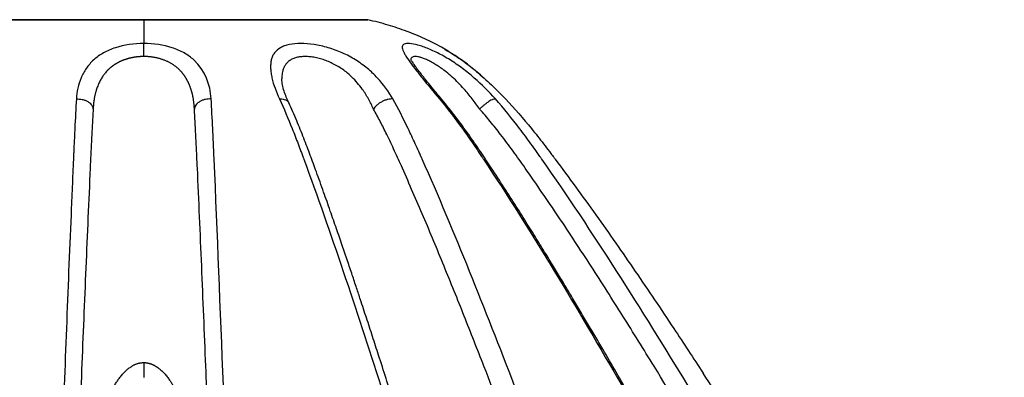
# Model space of a CAD drawing. Units: millimetres. Extents: x 1406 to 6757, y 904 to 5217.
# Drawn here: x 2403 to 3736, y 1831 to 2316 of the extents above; entities that cross this region are included whole.
import ezdxf

# ---------------------------------------------------------------- set-up
doc = ezdxf.new("R2010")
doc.units = ezdxf.units.MM
doc.header["$LTSCALE"] = 20

msp = doc.modelspace()

# ---------------------------------------------------------------- linework, layer by layer
at = {"color": 7, "linetype": 'Continuous', "lineweight": 25, "flags": 128}
for points in [[(2571.1, 2266.2), (2571.1, 2269), (2571.1, 2271.6), (2571.1, 2274.2), (2571.1, 2276.7), (2571.1, 2278.9), (2571.1, 2280.9), (2571.1, 2282.6), (2571.1, 2284)], [(2571.1, 1851.1), (2571.1, 1847.2), (2571.1, 1843.4), (2571.1, 1839.9), (2571.1, 1836.9), (2571.1, 1834.4), (2571.1, 1832.6), (2571.1, 1831.5), (2571.1, 1831.1)]]:
    msp.add_lwpolyline(points, dxfattribs=at)
at = {"color": 8, "linetype": 'Continuous', "lineweight": 25}
for points, knots in [([(2267.6, 2316.1), (2267.6, 2316.1), (2267.3, 2316.1), (2268.4, 2316.1), (2271, 2316.1), (2275.8, 2316.1), (2282.3, 2316.1), (2290.5, 2316.1), (2300.5, 2316.1), (2312.3, 2316.1), (2325.6, 2316.1), (2340.4, 2316.1), (2356.6, 2316.1), (2374.1, 2316.1), (2392.9, 2316.1), (2412.8, 2316.1), (2433.6, 2316.1), (2455.3, 2316.1), (2477.6, 2316.1), (2500.5, 2316.1), (2523.8, 2316.1), (2547.4, 2316.1), (2563.2, 2316.1), (2571.1, 2316.1)], [0, 0, 0, 0, 0.000512, 0.050465, 0.100617, 0.150809, 0.20088, 0.250702, 0.300648, 0.350798, 0.400994, 0.451074, 0.500902, 0.55083, 0.600957, 0.651125, 0.701172, 0.750975, 0.800798, 0.850632, 0.900388, 0.950216, 1, 1, 1, 1]), ([(2571.1, 2316.1), (2578.4, 2316.1), (2593.1, 2316.1), (2615.3, 2316.1), (2637.9, 2316.1), (2660.5, 2316.1), (2681.8, 2316.1), (2701.5, 2316.1), (2719.7, 2316.1), (2737.4, 2316.1), (2754.4, 2316.1), (2770.6, 2316.1), (2785.9, 2316.1), (2800.2, 2316.1), (2813.3, 2316.1), (2825.3, 2316.1), (2836, 2316.1), (2845.4, 2316.1), (2854, 2316.1), (2861.4, 2316.1), (2867.5, 2316.1), (2871.6, 2316.1), (2874.1, 2316.1), (2874.4, 2316.1), (2874.6, 2316.1)], [0, 0, 0, 0, 0.045668, 0.092589, 0.140683, 0.189854, 0.239986, 0.282406, 0.32532, 0.368636, 0.412259, 0.45609, 0.500025, 0.543959, 0.58779, 0.631413, 0.67473, 0.717643, 0.760063, 0.810195, 0.859366, 0.907461, 0.954382, 1, 1, 1, 1]), ([(2992.4, 2267.7), (2993, 2267.4), (2995.8, 2265.5), (3002.2, 2261.1), (3011.5, 2254.3), (3021.7, 2246), (3031.8, 2237.2), (3041.8, 2228), (3051.5, 2218.4), (3057.8, 2211.9), (3060.9, 2208.7)], [0, 0, 0, 0, 0.024496, 0.133443, 0.27913, 0.424467, 0.569268, 0.713483, 0.8571, 1, 1, 1, 1]), ([(2882.2, 2194.9), (2880, 2199.6), (2875.6, 2208.9), (2868.1, 2220.8), (2860.4, 2230.5), (2853.1, 2238.3), (2845.8, 2244.8), (2838.6, 2250.1), (2831.7, 2254.3), (2824.7, 2257.9), (2817.5, 2260.9), (2810.2, 2263.3), (2803.1, 2265), (2796.1, 2266), (2789.5, 2266.4), (2783.4, 2266), (2777.8, 2265), (2772.8, 2263.3), (2768.5, 2260.9), (2765, 2257.9), (2762.2, 2254.3), (2760.2, 2250.1), (2758.7, 2244.8), (2758, 2240), (2758.1, 2236.6), (2758.1, 2235.8)], [0, 0, 0, 0, 0.084327, 0.167601, 0.222442, 0.276511, 0.329556, 0.368674, 0.40729, 0.445378, 0.482938, 0.520057, 0.556859, 0.593424, 0.629849, 0.666276, 0.702845, 0.739646, 0.776754, 0.814291, 0.852364, 0.890989, 0.930148, 0.983231, 1, 1, 1, 1]), ([(3025.9, 2194.9), (3022.6, 2199.6), (3016, 2208.9), (3006.2, 2220.8), (2997.1, 2230.5), (2989, 2238.3), (2981.4, 2244.8), (2974.5, 2250.1), (2968.3, 2254.3), (2962.3, 2257.9), (2956.6, 2260.9), (2951.2, 2263.3), (2946.4, 2265), (2942.1, 2266), (2938.6, 2266.4), (2935.8, 2266), (2933.9, 2265), (2932.8, 2263.5), (2932.7, 2262.1), (2932.6, 2261.5)], [0, 0, 0, 0, 0.11008, 0.218786, 0.290375, 0.360957, 0.430201, 0.481265, 0.531674, 0.581395, 0.630424, 0.678879, 0.726919, 0.774649, 0.822196, 0.869746, 0.917483, 0.965527, 1, 1, 1, 1]), ([(2754.8, 2208.7), (2755.9, 2208.7), (2758.3, 2208.8), (2761.5, 2208.2), (2764.3, 2207), (2766.4, 2205.3), (2767.1, 2203.9), (2767.4, 2203.3)], [0, 0, 0, 0, 0.190663, 0.394148, 0.607176, 0.825308, 1, 1, 1, 1]), ([(2971.4, 2208.7), (2972, 2208.7), (2973.3, 2208.7), (2974.4, 2208.4), (2974.7, 2207.9), (2974.7, 2207.8)], [0, 0, 0, 0, 0.432774, 0.89465, 1, 1, 1, 1])]:
    msp.add_open_spline(points, degree=3, knots=knots, dxfattribs=at)
at = {"color": 7, "linetype": 'Continuous', "lineweight": 25}
for points, knots in [([(2571.1, 2316.2), (2564.3, 2316.2), (2551.2, 2316.2), (2532.6, 2316.2), (2515.8, 2316.2), (2501, 2316.2), (2488.1, 2316.2), (2477, 2316.2), (2467.4, 2316.2), (2458.7, 2316.2), (2450.2, 2316.2), (2437.4, 2316.2), (2420.5, 2316.2), (2400.2, 2316.2), (2380.8, 2316.2), (2362.7, 2316.2), (2345.9, 2316.2), (2330.7, 2316.2), (2317.3, 2316.2), (2308.1, 2316.2), (2302, 2316.2), (2298, 2316.2), (2293.9, 2316.2), (2289.3, 2316.2), (2284.6, 2316.2), (2280, 2316.2), (2275.7, 2316.2), (2272.2, 2316.2), (2269.8, 2316.2), (2269.5, 2316.2), (2269.3, 2316.2)], [0, 0, 0, 0, 0.043323, 0.082912, 0.118687, 0.150652, 0.178882, 0.203343, 0.224034, 0.243286, 0.262702, 0.282313, 0.332346, 0.383366, 0.43441, 0.485281, 0.535935, 0.586806, 0.636665, 0.683314, 0.701039, 0.71871, 0.739772, 0.764857, 0.794046, 0.827438, 0.865026, 0.906766, 0.95256, 1, 1, 1, 1]), ([(2571.1, 2316.2), (2571.1, 2316.2), (2571.1, 2316.3), (2571.1, 2316.2), (2571.1, 2316.1)], [0, 0, 0, 0, 0.302436, 1, 1, 1, 1]), ([(2872.9, 2316.2), (2872.8, 2316.2), (2872.6, 2316.2), (2870.8, 2316.2), (2868.2, 2316.2), (2865.1, 2316.2), (2861.7, 2316.2), (2858.3, 2316.2), (2854.9, 2316.2), (2851.5, 2316.2), (2848, 2316.2), (2842.1, 2316.2), (2833.3, 2316.2), (2820.5, 2316.2), (2806.1, 2316.2), (2790.1, 2316.2), (2772.8, 2316.2), (2754.3, 2316.2), (2735.3, 2316.2), (2719.7, 2316.2), (2708.3, 2316.2), (2700.3, 2316.2), (2691.2, 2316.2), (2680.2, 2316.2), (2667.2, 2316.2), (2652.1, 2316.2), (2634.9, 2316.2), (2615.5, 2316.2), (2594, 2316.2), (2579, 2316.2), (2571.1, 2316.2)], [0, 0, 0, 0, 0.039886, 0.079569, 0.115546, 0.147731, 0.176075, 0.200617, 0.221393, 0.240647, 0.260099, 0.279757, 0.32985, 0.380854, 0.431786, 0.482677, 0.533595, 0.584605, 0.634532, 0.681208, 0.698964, 0.716622, 0.737643, 0.762785, 0.792039, 0.825395, 0.862845, 0.904431, 0.950177, 1, 1, 1, 1]), ([(2571.1, 2316.1), (2571.1, 2314), (2571.1, 2309.7), (2571.1, 2301.8), (2571.1, 2293.3), (2571.1, 2287.1), (2571.1, 2284)], [0, 0, 0, 0, 0.280012, 0.559301, 0.779062, 1, 1, 1, 1]), ([(2841, 2316.2), (2842.2, 2316.2), (2846.7, 2316.2), (2852.8, 2316.2), (2858.7, 2316.2), (2861.1, 2316.2), (2862.1, 2316.2)], [0, 0, 0, 0, 0.119081, 0.444079, 0.769077, 1, 1, 1, 1]), ([(2863.3, 2316.2), (2862.7, 2316.2), (2861.2, 2316.2), (2858.4, 2316.2), (2855, 2316.2), (2852.8, 2316.2), (2851.6, 2316.2), (2851.5, 2316.2)], [0, 0, 0, 0, 0.184389, 0.490764, 0.749989, 0.990676, 1, 1, 1, 1]), ([(2874.5, 2316.1), (2874.3, 2316.2), (2873.7, 2316.3), (2873.2, 2316.2), (2872.9, 2316.2)], [0, 0, 0, 0, 0.463547, 1, 1, 1, 1]), ([(2992.4, 2267.6), (2986.3, 2271.5), (2973.2, 2279.8), (2951.5, 2290.7), (2927.3, 2300.7), (2901.6, 2309.4), (2883.7, 2313.9), (2874.6, 2316.1)], [0, 0, 0, 0, 0.167782, 0.364615, 0.568198, 0.779656, 1, 1, 1, 1]), ([(2571.1, 2284), (2557.6, 2284.1), (2537.9, 2281), (2521.5, 2274), (2514, 2269.8), (2511.7, 2268.3), (2507.3, 2265.1), (2501.1, 2260.1), (2494.4, 2252.3), (2490.5, 2245.9), (2488.2, 2241.6), (2487.1, 2239.4), (2482.4, 2228.1), (2480.4, 2218.5), (2479.8, 2208.7)], [0, 0, 0, 0, 0.25, 0.375, 0.375, 0.4375, 0.4375, 0.5, 0.625, 0.6875, 0.6875, 0.75, 0.75, 1, 1, 1, 1]), ([(2662.3, 2208.7), (2661.2, 2228), (2654.4, 2247.5), (2637, 2263.4), (2634.9, 2265.1), (2630.5, 2268.3), (2623.4, 2272.7), (2604.3, 2281), (2584.6, 2284.1), (2571.1, 2284)], [0, 0, 0, 0, 0.5, 0.5, 0.5625, 0.5625, 0.625, 0.75, 1, 1, 1, 1]), ([(2908.3, 2208.7), (2902.7, 2218.5), (2895.9, 2228.1), (2883.4, 2241.6), (2878.8, 2246), (2868.9, 2254.2), (2863.5, 2258.1), (2855, 2263.4), (2852.1, 2265.1), (2846.1, 2268.3), (2836.9, 2272.8), (2827.2, 2276.3), (2817.6, 2279.2), (2814.3, 2280), (2807.9, 2281.5), (2798.4, 2283.3), (2783.3, 2284.5), (2770.4, 2283.3), (2763.9, 2281.5), (2759.8, 2280), (2758, 2279.2), (2752.9, 2276.3), (2748.9, 2272.8), (2746.2, 2268.3), (2744.8, 2265.1), (2744.2, 2263.4), (2743.4, 2259.9), (2743.1, 2258), (2742.8, 2254.1), (2742.8, 2252.1), (2743, 2248), (2743.2, 2245.9), (2743.8, 2241.6), (2744.2, 2239.4), (2746.7, 2228.1), (2750.3, 2218.4), (2754.8, 2208.7)], [0, 0, 0, 0, 0.125, 0.125, 0.1875, 0.1875, 0.25, 0.25, 0.28125, 0.28125, 0.3125, 0.375, 0.375, 0.40625, 0.40625, 0.4375, 0.5, 0.5625, 0.59375, 0.59375, 0.625, 0.625, 0.6875, 0.71875, 0.71875, 0.75, 0.75, 0.78125, 0.78125, 0.8125, 0.8125, 0.84375, 0.84375, 0.875, 0.875, 1, 1, 1, 1]), ([(3047.2, 2208.7), (3038.5, 2218.5), (3029, 2228.1), (3013.5, 2241.6), (3008.1, 2246), (2997.1, 2254.2), (2991.5, 2258.1), (2983, 2263.4), (2980.1, 2265.1), (2974.5, 2268.3), (2966, 2272.8), (2957.9, 2276.3), (2950.4, 2279.2), (2948, 2280), (2943.4, 2281.5), (2936.9, 2283.3), (2928.2, 2284.5), (2923, 2283.3), (2921.6, 2281.5), (2921, 2280), (2921, 2279.2), (2921.2, 2276.3), (2922.5, 2272.8), (2925.2, 2268.3), (2927.1, 2265.1), (2928.3, 2263.4), (2931.9, 2258.1), (2934.8, 2254.2), (2939.5, 2248), (2941.2, 2245.9), (2944.6, 2241.6), (2946.3, 2239.4), (2955.3, 2228.1), (2963.2, 2218.5), (2971.4, 2208.7)], [0, 0, 0, 0, 0.125, 0.125, 0.1875, 0.1875, 0.25, 0.25, 0.28125, 0.28125, 0.3125, 0.375, 0.375, 0.40625, 0.40625, 0.4375, 0.5, 0.5625, 0.59375, 0.59375, 0.625, 0.625, 0.6875, 0.71875, 0.71875, 0.75, 0.75, 0.8125, 0.8125, 0.84375, 0.84375, 0.875, 0.875, 1, 1, 1, 1]), ([(2978.1, 2276.4), (2978.9, 2275.9), (2981.6, 2274.5), (2986.5, 2271.6), (2990.6, 2268.9), (2992.4, 2267.7)], [0, 0, 0, 0, 0.188475, 0.645167, 1, 1, 1, 1]), ([(3027.9, 2240.5), (3027.6, 2240.7), (3024.5, 2243.7), (3018.2, 2248.8), (3009.2, 2255.9), (3000.6, 2262.3), (2995.1, 2265.9), (2992.6, 2267.6)], [0, 0, 0, 0, 0.02383, 0.272517, 0.522751, 0.773998, 1, 1, 1, 1]), ([(2571.1, 2266.2), (2570.8, 2266.2), (2570.1, 2266.2), (2569.1, 2266.2), (2568.1, 2266.2), (2567.2, 2266.2), (2566.2, 2266.1), (2565.2, 2266), (2564.2, 2266), (2563.2, 2265.9), (2562.2, 2265.8), (2561.2, 2265.7), (2560.3, 2265.5), (2559.3, 2265.4), (2558.3, 2265.2), (2557.3, 2265.1), (2556.3, 2264.9), (2555.3, 2264.7), (2554.4, 2264.5), (2553.4, 2264.3), (2552.4, 2264.1), (2551.4, 2263.8), (2550.5, 2263.6), (2549.5, 2263.3), (2548.6, 2263), (2547.6, 2262.7), (2546.7, 2262.4), (2545.7, 2262.1), (2544.8, 2261.8), (2543.8, 2261.4), (2542.9, 2261.1), (2542, 2260.7), (2541.1, 2260.3), (2540.2, 2259.9), (2539.3, 2259.5), (2538.4, 2259.1), (2537.5, 2258.7), (2536.7, 2258.2), (2535.8, 2257.8), (2534.9, 2257.3), (2534.1, 2256.8), (2533.2, 2256.3), (2532.4, 2255.8), (2531.6, 2255.3), (2530.8, 2254.8), (2530, 2254.2), (2529.2, 2253.7), (2528.4, 2253.1), (2527.7, 2252.5), (2526.9, 2251.9), (2526.2, 2251.3), (2525.4, 2250.7), (2524.7, 2250.1), (2524, 2249.4), (2523.3, 2248.8), (2522.6, 2248.1), (2521.9, 2247.4), (2521.3, 2246.7), (2520.6, 2246), (2519.1, 2244.3), (2516.9, 2241.5), (2514, 2237.3), (2511.5, 2232.7), (2509.1, 2227.6), (2507.7, 2223.6), (2506.8, 2221), (2506.4, 2219.7), (2506, 2218.3), (2505.6, 2216.6), (2505.2, 2214.9), (2504.8, 2212.9), (2504.3, 2210.8), (2503.9, 2208.6), (2503.5, 2206.2), (2503.2, 2203.6), (2502.9, 2200.9), (2502.7, 2197.9), (2502.6, 2196), (2502.5, 2194.9)], [0, 0, 0, 0, 0.007453, 0.014928, 0.022426, 0.029945, 0.037488, 0.045054, 0.052643, 0.060257, 0.067895, 0.075558, 0.083247, 0.09096, 0.098699, 0.106464, 0.114255, 0.122073, 0.129917, 0.137788, 0.145687, 0.153612, 0.161565, 0.169545, 0.177553, 0.185589, 0.193653, 0.201745, 0.209866, 0.218015, 0.226193, 0.2344, 0.242636, 0.250901, 0.259195, 0.267518, 0.275872, 0.284255, 0.292668, 0.301112, 0.309586, 0.31809, 0.326625, 0.335192, 0.343789, 0.352418, 0.361079, 0.369772, 0.378498, 0.387256, 0.396047, 0.404871, 0.413728, 0.42262, 0.431546, 0.440507, 0.449502, 0.458533, 0.4676, 0.476703, 0.52257, 0.571231, 0.622684, 0.676916, 0.733904, 0.745304, 0.758253, 0.772744, 0.78877, 0.80632, 0.825384, 0.845949, 0.868002, 0.891528, 0.916509, 0.942928, 0.970765, 1, 1, 1, 1]), ([(2639.7, 2194.9), (2639.6, 2195.4), (2639.6, 2196.5), (2639.5, 2198), (2639.4, 2199.5), (2639.2, 2201), (2639.1, 2202.5), (2638.9, 2204), (2638.7, 2205.4), (2638.5, 2206.8), (2638.3, 2208.2), (2638.1, 2209.6), (2637.8, 2211), (2637.6, 2212.3), (2637.3, 2213.6), (2637, 2214.9), (2636.7, 2216.2), (2636.3, 2217.4), (2636, 2218.6), (2635.6, 2219.9), (2635.3, 2221), (2634.9, 2222.2), (2634.5, 2223.4), (2634.1, 2224.5), (2633.7, 2225.6), (2633.3, 2226.7), (2632.8, 2227.7), (2632.4, 2228.8), (2631.9, 2229.8), (2631.5, 2230.8), (2631, 2231.8), (2630.5, 2232.7), (2630, 2233.7), (2629.5, 2234.6), (2629, 2235.5), (2628.5, 2236.4), (2628, 2237.2), (2627.5, 2238.1), (2627, 2238.9), (2626.5, 2239.7), (2625.9, 2240.5), (2625.4, 2241.2), (2624.9, 2241.9), (2624.3, 2242.7), (2623.8, 2243.3), (2623.3, 2244), (2622.7, 2244.7), (2622, 2245.5), (2621, 2246.6), (2619.7, 2247.9), (2618.4, 2249.2), (2617.1, 2250.4), (2615.7, 2251.6), (2614.3, 2252.7), (2612.9, 2253.8), (2611.4, 2254.8), (2609.9, 2255.8), (2608.3, 2256.7), (2606.7, 2257.6), (2605.1, 2258.5), (2603.5, 2259.3), (2601.8, 2260.1), (2600.1, 2260.8), (2598.4, 2261.5), (2596.6, 2262.1), (2594.8, 2262.7), (2593.1, 2263.2), (2591.3, 2263.7), (2589.5, 2264.2), (2587.6, 2264.6), (2585.8, 2264.9), (2584, 2265.3), (2582.1, 2265.5), (2580.3, 2265.8), (2578.4, 2265.9), (2576.6, 2266.1), (2574.7, 2266.2), (2572.9, 2266.2), (2571.7, 2266.2), (2571.1, 2266.2)], [0, 0, 0, 0, 0.014731, 0.029324, 0.043778, 0.058092, 0.072264, 0.086296, 0.100184, 0.11393, 0.127531, 0.140988, 0.154299, 0.167463, 0.180481, 0.19335, 0.20607, 0.21864, 0.23106, 0.243329, 0.255447, 0.267411, 0.279222, 0.290879, 0.302382, 0.313729, 0.324921, 0.335956, 0.346833, 0.357554, 0.368116, 0.37852, 0.388764, 0.39885, 0.408775, 0.418541, 0.428146, 0.43759, 0.446874, 0.455997, 0.464958, 0.473758, 0.482397, 0.490875, 0.499191, 0.507346, 0.515341, 0.523174, 0.540227, 0.557151, 0.573948, 0.590621, 0.607172, 0.623604, 0.639918, 0.656117, 0.672202, 0.688174, 0.704036, 0.719788, 0.735433, 0.75097, 0.766402, 0.781729, 0.796953, 0.812075, 0.827096, 0.842016, 0.856838, 0.871563, 0.886192, 0.900726, 0.915168, 0.92952, 0.943782, 0.957959, 0.972052, 0.986065, 1, 1, 1, 1]), ([(2974.8, 2207.9), (2972.2, 2211), (2967.1, 2217.1), (2960.2, 2225.6), (2954.1, 2233.1), (2949, 2239.6), (2944.6, 2245.2), (2941.4, 2249.5), (2938.9, 2252.9), (2937.2, 2255.3), (2935.8, 2257.5), (2934.5, 2259.5), (2933.7, 2260.8), (2933, 2261.7), (2932.8, 2261.7), (2932.7, 2261.7)], [0, 0, 0, 0, 0.129592, 0.249311, 0.359196, 0.459517, 0.550189, 0.630859, 0.684787, 0.73316, 0.776096, 0.817693, 0.871449, 0.937733, 1, 1, 1, 1]), ([(2767.5, 2203.3), (2766.3, 2206), (2763.8, 2211.6), (2760.9, 2219.7), (2758.6, 2228.1), (2758.2, 2233.2), (2758, 2235.9)], [0, 0, 0, 0, 0.218914, 0.46094, 0.722473, 1, 1, 1, 1]), ([(2479.8, 2208.7), (2479.1, 2195.6), (2478, 2175.4), (2476.9, 2151.3), (2476.3, 2139.1), (2476.1, 2133), (2475.9, 2130), (2475.9, 2128.7), (2475.8, 2127.8), (2475.8, 2127.4), (2475.8, 2127)], [0, 0, 0, 0, 0.5, 0.75, 0.875, 0.9375, 0.96875, 0.984375, 0.984375, 1, 1, 1, 1]), ([(2479.8, 2208.7), (2481.1, 2208.7), (2482.3, 2208.7), (2485, 2208.6), (2486.3, 2208.4), (2489.1, 2207.8), (2490.4, 2207.4), (2493, 2206.4), (2494.2, 2205.8), (2496.5, 2204.4), (2497.5, 2203.7), (2499.3, 2202), (2500, 2201.1), (2501.2, 2199.4), (2501.7, 2198.5), (2502.3, 2196.7), (2502.4, 2195.8), (2502.5, 2194.9)], [0, 0, 0, 0, 0.125, 0.125, 0.25, 0.25, 0.375, 0.375, 0.5, 0.5, 0.625, 0.625, 0.75, 0.75, 0.875, 0.875, 1, 1, 1, 1]), ([(2662.3, 2208.7), (2661.1, 2208.7), (2659.8, 2208.7), (2657.2, 2208.6), (2655.8, 2208.4), (2653.1, 2207.8), (2651.8, 2207.4), (2649.2, 2206.4), (2648, 2205.8), (2645.7, 2204.4), (2644.7, 2203.7), (2642.9, 2202), (2642.2, 2201.1), (2641, 2199.4), (2640.5, 2198.5), (2639.9, 2196.7), (2639.7, 2195.8), (2639.7, 2194.9)], [0, 0, 0, 0, 0.125, 0.125, 0.25, 0.25, 0.375, 0.375, 0.5, 0.5, 0.625, 0.625, 0.75, 0.75, 0.875, 0.875, 1, 1, 1, 1]), ([(2666.4, 2127), (2666.4, 2127.4), (2666.3, 2127.8), (2666.3, 2128.7), (2666.2, 2130), (2666.1, 2133), (2665.8, 2139.1), (2665.3, 2151.3), (2664.2, 2175.4), (2663.1, 2195.6), (2662.3, 2208.7)], [0, 0, 0, 0, 0.015625, 0.015625, 0.03125, 0.0625, 0.125, 0.25, 0.5, 1, 1, 1, 1]), ([(2754.8, 2208.7), (2760.8, 2195.6), (2769.4, 2175.4), (2778.8, 2151.3), (2783.3, 2139.1), (2785.6, 2133), (2786.7, 2130), (2787.2, 2128.7), (2787.6, 2127.8), (2787.7, 2127.4), (2787.9, 2127)], [0, 0, 0, 0, 0.5, 0.75, 0.875, 0.9375, 0.96875, 0.984375, 0.984375, 1, 1, 1, 1]), ([(3014.4, 945.5), (3017.2, 947.5), (3022.7, 951.5), (3030.1, 958), (3036.5, 964.1), (3041.6, 969.6), (3045.6, 974.2), (3048.4, 977.7), (3050.6, 980.4), (3053, 983.7), (3056.1, 988), (3060.2, 994.1), (3064.8, 1001.5), (3069.9, 1010.5), (3075, 1020.8), (3080.1, 1032.6), (3084.8, 1045.2), (3088.9, 1058.6), (3092.4, 1072.7), (3095.2, 1088.3), (3096.9, 1105.3), (3097.5, 1123.2), (3097, 1141), (3095.4, 1158.4), (3093.2, 1175), (3090.4, 1190.9), (3087.2, 1206.2), (3083.9, 1221), (3078, 1244.6), (3069.5, 1276.5), (3058.1, 1316.3), (3046.6, 1354.8), (3035.1, 1392.5), (3023.8, 1429.6), (3012.6, 1466.2), (3001.4, 1502.6), (2987.3, 1548.5), (2970.2, 1604), (2950, 1668.9), (2929.7, 1733.6), (2909.4, 1797.8), (2893.1, 1848.7), (2880.9, 1886.5), (2872.7, 1911.6), (2865.5, 1933.5), (2859.1, 1952.9), (2853.2, 1970.5), (2846.8, 1989.7), (2839.7, 2010.6), (2831.9, 2033.1), (2823.5, 2057.3), (2814.5, 2083), (2805.4, 2108.2), (2796.5, 2132.5), (2787.6, 2155.8), (2778.1, 2179.8), (2771.1, 2195.4), (2767.5, 2203.3)], [0, 0, 0, 0, 0.010963, 0.021104, 0.02973, 0.036903, 0.042543, 0.046642, 0.049401, 0.052068, 0.05765, 0.063684, 0.071602, 0.080185, 0.089477, 0.099523, 0.110378, 0.120048, 0.130253, 0.141001, 0.152338, 0.164168, 0.175916, 0.1874, 0.198659, 0.209699, 0.22055, 0.231224, 0.241732, 0.272502, 0.302443, 0.331871, 0.36084, 0.389405, 0.417572, 0.445589, 0.473614, 0.523861, 0.574129, 0.624399, 0.674617, 0.723905, 0.743787, 0.76346, 0.782989, 0.795505, 0.809379, 0.824611, 0.841202, 0.859155, 0.878472, 0.899156, 0.921213, 0.939509, 0.958719, 0.978875, 1, 1, 1, 1]), ([(2908.3, 2208.7), (2907.4, 2208.7), (2906.3, 2208.7), (2904.1, 2208.6), (2902.9, 2208.4), (2900.4, 2207.8), (2899, 2207.4), (2896.4, 2206.4), (2895.1, 2205.8), (2892.5, 2204.4), (2891.2, 2203.7), (2888.8, 2202), (2887.7, 2201.1), (2885.7, 2199.4), (2884.9, 2198.5), (2883.3, 2196.7), (2882.7, 2195.8), (2882.2, 2194.9)], [0, 0, 0, 0, 0.125, 0.125, 0.25, 0.25, 0.375, 0.375, 0.5, 0.5, 0.625, 0.625, 0.75, 0.75, 0.875, 0.875, 1, 1, 1, 1]), ([(2948.2, 2127), (2948, 2127.4), (2947.8, 2127.8), (2947.4, 2128.7), (2946.8, 2130), (2945.5, 2133), (2942.7, 2139.1), (2937.2, 2151.3), (2925.9, 2175.4), (2915.6, 2195.6), (2908.3, 2208.7)], [0, 0, 0, 0, 0.015625, 0.015625, 0.03125, 0.0625, 0.125, 0.25, 0.5, 1, 1, 1, 1]), ([(2971.4, 2208.7), (2982.3, 2195.6), (2997.8, 2175.4), (3014.7, 2151.3), (3022.9, 2139.1), (3027, 2133), (3029.1, 2130), (3030, 2128.7), (3030.5, 2127.8), (3030.8, 2127.4), (3031.1, 2127)], [0, 0, 0, 0, 0.5, 0.75, 0.875, 0.9375, 0.96875, 0.984375, 0.984375, 1, 1, 1, 1]), ([(3426.2, 943.7), (3431.6, 945.9), (3442.4, 950.3), (3457.6, 957.9), (3471.3, 965.9), (3483.5, 973.8), (3494, 981.6), (3503, 988.9), (3510.8, 995.8), (3517.5, 1002.2), (3522.8, 1007.7), (3526.3, 1011.6), (3528.4, 1014.1), (3530.2, 1016.1), (3532.5, 1019), (3536, 1023.3), (3540.5, 1029.3), (3545.7, 1036.9), (3551.8, 1046.9), (3558.2, 1059.1), (3564, 1073.1), (3568.4, 1087.8), (3571.1, 1102.8), (3572.4, 1117.9), (3572.3, 1132.6), (3570.9, 1147), (3568.4, 1160.9), (3564.5, 1177.2), (3558.7, 1195.7), (3550.7, 1216.3), (3541.8, 1236.6), (3532.3, 1257), (3522.3, 1277.5), (3507.1, 1307.5), (3486.5, 1346), (3459.4, 1395.5), (3431.3, 1446.4), (3402, 1499.2), (3370.7, 1555.6), (3337.2, 1615.8), (3301.2, 1679.8), (3265, 1743.6), (3228.8, 1806.7), (3201, 1854.8), (3181.7, 1887.9), (3170.8, 1906.4), (3159.8, 1924.9), (3149.4, 1942.5), (3139, 1959.8), (3128.4, 1977.3), (3116.8, 1996.5), (3104, 2017.2), (3090.1, 2039.6), (3075.1, 2063.5), (3058.8, 2088.9), (3042.7, 2113.8), (3026.7, 2137.8), (3010.9, 2160.8), (2993.7, 2184.6), (2981.2, 2200), (2974.8, 2207.9)], [0, 0, 0, 0, 0.012691, 0.024999, 0.03626, 0.046485, 0.055645, 0.063719, 0.070696, 0.077447, 0.082702, 0.086455, 0.088281, 0.089351, 0.091969, 0.095766, 0.10076, 0.106979, 0.114335, 0.124387, 0.134389, 0.144352, 0.154294, 0.164124, 0.173716, 0.182998, 0.192127, 0.201289, 0.215718, 0.230268, 0.244955, 0.259816, 0.275013, 0.290552, 0.326998, 0.362447, 0.403542, 0.443709, 0.48384, 0.532947, 0.582101, 0.631254, 0.68032, 0.728411, 0.74298, 0.757436, 0.771777, 0.786169, 0.798627, 0.81239, 0.827459, 0.843837, 0.861527, 0.880532, 0.900856, 0.922506, 0.940453, 0.959326, 0.979164, 1, 1, 1, 1]), ([(3047.2, 2208.7), (3046.9, 2208.7), (3046.4, 2208.7), (3045.3, 2208.6), (3044.6, 2208.4), (3043.1, 2207.8), (3042.2, 2207.4), (3040.3, 2206.4), (3039.3, 2205.8), (3037.2, 2204.4), (3036.1, 2203.7), (3033.9, 2202), (3032.8, 2201.1), (3030.6, 2199.4), (3029.6, 2198.5), (3027.7, 2196.7), (3026.8, 2195.8), (3025.9, 2194.9)], [0, 0, 0, 0, 0.125, 0.125, 0.25, 0.25, 0.375, 0.375, 0.5, 0.5, 0.625, 0.625, 0.75, 0.75, 0.875, 0.875, 1, 1, 1, 1]), ([(3110.3, 2127), (3110, 2127.4), (3109.7, 2127.8), (3109.1, 2128.7), (3108.1, 2130), (3106, 2133), (3101.7, 2139.1), (3092.9, 2151.3), (3075.1, 2175.4), (3058.8, 2195.6), (3047.2, 2208.7)], [0, 0, 0, 0, 0.015625, 0.015625, 0.03125, 0.0625, 0.125, 0.25, 0.5, 1, 1, 1, 1]), ([(3060.9, 2208.7), (3073.3, 2195.6), (3090.7, 2175.4), (3109.8, 2151.3), (3119.1, 2139.1), (3123.7, 2133), (3126, 2130), (3127, 2128.7), (3127.6, 2127.8), (3128, 2127.4), (3128.3, 2127)], [0, 0, 0, 0, 0.5, 0.75, 0.875, 0.9375, 0.96875, 0.984375, 0.984375, 1, 1, 1, 1]), ([(2502.5, 2194.9), (2502.1, 2187.8), (2501.3, 2173.5), (2500, 2146.8), (2499, 2127), (2498.5, 2114.9)], [0, 0, 0, 0, 0.279993, 0.559974, 1, 1, 1, 1]), ([(2643.7, 2114.9), (2643.3, 2122.7), (2642.6, 2138.1), (2641.6, 2159.1), (2640.6, 2178.2), (2640, 2189.3), (2639.7, 2194.9)], [0, 0, 0, 0, 0.28, 0.560027, 0.779991, 1, 1, 1, 1]), ([(2921.3, 2114.9), (2917.8, 2122.7), (2910.8, 2138.1), (2900.9, 2159.1), (2891.4, 2178.2), (2885.2, 2189.3), (2882.2, 2194.9)], [0, 0, 0, 0, 0.28, 0.560027, 0.779991, 1, 1, 1, 1]), ([(3087.6, 2114.9), (3082.2, 2122.7), (3071.2, 2138.1), (3055.5, 2159.1), (3040.4, 2178.2), (3030.8, 2189.3), (3025.9, 2194.9)], [0, 0, 0, 0, 0.28, 0.560027, 0.779991, 1, 1, 1, 1]), ([(2475.8, 2127), (2475.5, 2120.7), (2475.2, 2114.4), (2474.7, 2101.9), (2473.9, 2083), (2472, 2038.8), (2470.4, 2000.5), (2467.3, 1923.5), (2465.3, 1871.7), (2461.3, 1767.7), (2458.3, 1689.4), (2454.8, 1597.7), (2453.1, 1551.8), (2452.2, 1528.8), (2451.9, 1518.9), (2451.6, 1512.4), (2451.5, 1509.1), (2451.4, 1505.8)], [0, 0, 0, 0, 0.03125, 0.03125, 0.0625, 0.125, 0.25, 0.25, 0.5, 0.5, 0.75, 0.875, 0.9375, 0.96875, 0.984375, 0.984375, 1, 1, 1, 1]), ([(2690.8, 1505.8), (2690.7, 1509.1), (2690.5, 1512.4), (2690.3, 1518.9), (2689.9, 1528.8), (2689.1, 1551.8), (2687.3, 1597.7), (2683.9, 1689.4), (2680.9, 1767.7), (2674.8, 1923.7), (2670.8, 2026.9), (2666.4, 2127)], [0, 0, 0, 0, 0.015625, 0.015625, 0.03125, 0.0625, 0.125, 0.25, 0.5, 0.5, 1, 1, 1, 1]), ([(2787.9, 2127), (2824.6, 2026.9), (2858.6, 1923.7), (2908.6, 1767.7), (2925.1, 1715.5), (2949.6, 1637), (2961.8, 1597.7), (2976, 1551.8), (2983.1, 1528.8), (2986.1, 1518.9), (2988.1, 1512.4), (2989.1, 1509.1), (2990.1, 1505.8)], [0, 0, 0, 0, 0.5, 0.5, 0.75, 0.75, 0.875, 0.9375, 0.96875, 0.984375, 0.984375, 1, 1, 1, 1]), ([(3191.5, 1505.8), (3190.3, 1509.1), (3189.1, 1512.4), (3186.7, 1518.9), (3183, 1528.8), (3174.5, 1551.8), (3157.4, 1597.7), (3123, 1689.4), (3093.3, 1767.7), (3033.2, 1923.7), (2992.3, 2026.9), (2948.2, 2127)], [0, 0, 0, 0, 0.015625, 0.015625, 0.03125, 0.0625, 0.125, 0.25, 0.5, 0.5, 1, 1, 1, 1]), ([(3031.1, 2127), (3097.4, 2026.9), (3158.6, 1923.7), (3248.7, 1767.7), (3278.4, 1715.5), (3322.7, 1637), (3344.7, 1597.7), (3370.3, 1551.8), (3383.1, 1528.8), (3388.5, 1518.9), (3392.2, 1512.4), (3394, 1509.1), (3395.8, 1505.8)], [0, 0, 0, 0, 0.5, 0.5, 0.75, 0.75, 0.875, 0.9375, 0.96875, 0.984375, 0.984375, 1, 1, 1, 1]), ([(3495.3, 1505.8), (3493.4, 1509.1), (3491.4, 1512.4), (3487.6, 1518.9), (3481.8, 1528.8), (3468.3, 1551.8), (3441.3, 1597.7), (3387, 1689.4), (3339.9, 1767.7), (3244.8, 1923.7), (3180.2, 2026.9), (3110.3, 2127)], [0, 0, 0, 0, 0.015625, 0.015625, 0.03125, 0.0625, 0.125, 0.25, 0.5, 0.5, 1, 1, 1, 1]), ([(3128.3, 2127), (3146.8, 2101.8), (3183.6, 2051.7), (3236.8, 1975), (3285, 1903.4), (3315.2, 1857.2), (3328.4, 1837)], [0, 0, 0, 0, 0.265385, 0.530163, 0.794569, 1, 1, 1, 1]), ([(2498.5, 2114.9), (2497.5, 2092.6), (2495.5, 2047.9), (2492.6, 1979.6), (2489.7, 1910.7), (2486.9, 1841.2), (2483.2, 1748.9), (2478.7, 1633.7), (2475.2, 1541.4), (2473.4, 1495.2)], [0, 0, 0, 0, 0.112002, 0.223991, 0.33599, 0.447998, 0.560003, 0.779997, 1, 1, 1, 1]), ([(2668.8, 1495.2), (2667.3, 1534.4), (2664.2, 1612.8), (2659.7, 1729.8), (2655.7, 1830.3), (2652.3, 1914.4), (2649.5, 1982), (2646.6, 2049.1), (2644.7, 2093), (2643.7, 2114.9)], [0, 0, 0, 0, 0.186671, 0.373331, 0.560003, 0.670011, 0.780008, 0.889998, 1, 1, 1, 1]), ([(3164.6, 1495.2), (3150, 1534.4), (3120.8, 1612.8), (3076.6, 1729.8), (3038, 1830.3), (3005, 1914.4), (2977.8, 1982), (2950, 2049.1), (2930.8, 2093), (2921.3, 2114.9)], [0, 0, 0, 0, 0.186671, 0.373331, 0.560003, 0.670011, 0.780008, 0.889998, 1, 1, 1, 1]), ([(3471.9, 1495.2), (3448.9, 1534.4), (3402.9, 1612.8), (3333, 1729.8), (3272, 1830.3), (3219.9, 1914.4), (3176.9, 1982), (3133, 2049.1), (3102.8, 2093), (3087.6, 2114.9)], [0, 0, 0, 0, 0.186671, 0.373331, 0.560003, 0.670011, 0.780008, 0.889998, 1, 1, 1, 1]), ([(2502.5, 1705.3), (2502.5, 1706.1), (2502.6, 1707.7), (2502.7, 1710.3), (2502.8, 1712.8), (2503, 1715.5), (2503.2, 1718.3), (2503.4, 1721.1), (2503.7, 1723.9), (2504.2, 1729), (2505.1, 1737.2), (2506.9, 1748.7), (2509.2, 1760), (2511.8, 1770.9), (2514.6, 1780.7), (2518.2, 1791.3), (2522, 1801.3), (2525.9, 1809.7), (2529.2, 1816.2), (2532, 1821), (2534.8, 1825.5), (2537.8, 1829.9), (2541.2, 1834.2), (2544.9, 1838.2), (2548.6, 1841.7), (2551.6, 1844.1), (2553.8, 1845.5), (2555.1, 1846.4), (2556.4, 1847.1), (2557.8, 1847.9), (2559.1, 1848.5), (2560.5, 1849.1), (2561.8, 1849.6), (2563.2, 1850), (2564.5, 1850.4), (2565.8, 1850.6), (2567.2, 1850.9), (2568.5, 1851), (2569.8, 1851.1), (2570.7, 1851.1), (2571.1, 1851.1)], [0, 0, 0, 0, 0.014758, 0.029948, 0.045569, 0.061624, 0.078112, 0.095035, 0.112394, 0.130189, 0.186196, 0.260363, 0.338718, 0.390112, 0.460058, 0.5191, 0.586513, 0.646535, 0.680549, 0.712639, 0.742818, 0.771107, 0.80444, 0.835294, 0.86377, 0.890001, 0.89897, 0.907722, 0.916267, 0.924615, 0.932776, 0.940763, 0.948586, 0.95626, 0.963798, 0.971216, 0.978528, 0.985751, 0.992903, 1, 1, 1, 1]), ([(2571.1, 1851.1), (2571.4, 1851.1), (2571.8, 1851.1), (2572.5, 1851.1), (2573.2, 1851.1), (2574, 1851), (2574.7, 1850.9), (2575.4, 1850.8), (2576.1, 1850.7), (2576.8, 1850.5), (2577.5, 1850.4), (2578.2, 1850.2), (2579, 1850), (2579.7, 1849.8), (2580.4, 1849.5), (2581.1, 1849.3), (2581.9, 1849), (2582.6, 1848.7), (2583.3, 1848.4), (2584, 1848), (2584.7, 1847.7), (2585.5, 1847.3), (2586.2, 1846.9), (2586.9, 1846.5), (2587.6, 1846), (2588.4, 1845.6), (2589.1, 1845.1), (2590.9, 1843.9), (2593.6, 1841.7), (2597.3, 1838.2), (2601, 1834.1), (2604.4, 1829.8), (2607.4, 1825.4), (2610.2, 1821), (2613, 1816.1), (2616.3, 1809.7), (2620.2, 1801.2), (2624, 1791.3), (2627.5, 1780.7), (2630.3, 1770.9), (2633, 1759.9), (2635.2, 1748.7), (2637, 1737.2), (2638.1, 1728.4), (2638.7, 1722.2), (2639, 1717.7), (2639.3, 1713.4), (2639.5, 1709.3), (2639.6, 1706.6), (2639.7, 1705.3)], [0, 0, 0, 0, 0.00381, 0.007634, 0.0114749, 0.0153353, 0.019218, 0.0231258, 0.0270611, 0.0310265, 0.0350246, 0.0390578, 0.0431284, 0.0472386, 0.0513909, 0.0555871, 0.0598296, 0.0641202, 0.0684609, 0.0728536, 0.0773, 0.0818019, 0.086361, 0.0909788, 0.0956569, 0.1003967, 0.1051997, 0.1100672, 0.136191, 0.1646291, 0.195515, 0.228949, 0.2572009, 0.2873667, 0.3194669, 0.3535167, 0.4135417, 0.4809437, 0.5400134, 0.6099224, 0.6612825, 0.7396607, 0.8138016, 0.8698242, 0.898078, 0.9252192, 0.9512509, 0.9761766, 1, 1, 1, 1]), ([(3571.1, 943.1), (3577.8, 945.5), (3590.8, 950.2), (3609.1, 958.5), (3625.6, 967.1), (3640.3, 975.9), (3653.2, 984.7), (3664.5, 993.2), (3674.2, 1001.4), (3682.5, 1009.2), (3689.4, 1016.3), (3695.1, 1022.5), (3699.8, 1028.1), (3705.4, 1035.2), (3712.1, 1044.7), (3719.7, 1057.4), (3726.4, 1071.6), (3731.6, 1086.7), (3735, 1102.1), (3736.4, 1117.5), (3736.2, 1132.5), (3734.5, 1147.3), (3731.2, 1164.2), (3725.6, 1183.2), (3717.3, 1204.7), (3707.2, 1226.5), (3695.6, 1248.8), (3683.4, 1271.4), (3670.7, 1293.8), (3654.4, 1321.4), (3634.6, 1354), (3611.2, 1391.8), (3587.2, 1430.4), (3562.4, 1469.8), (3538, 1508.7), (3514.1, 1546.8), (3490.4, 1584.5), (3456.7, 1637.8), (3413.3, 1706), (3367.6, 1777.3), (3339, 1820.8), (3328.4, 1837)], [0, 0, 0, 0, 0.019767, 0.038229, 0.05534, 0.071076, 0.085432, 0.098412, 0.110104, 0.120556, 0.12969, 0.137459, 0.143844, 0.149766, 0.162387, 0.176018, 0.190629, 0.205468, 0.220055, 0.234132, 0.247907, 0.261556, 0.275159, 0.295293, 0.316327, 0.338521, 0.361673, 0.385666, 0.40942, 0.432726, 0.474201, 0.514655, 0.555449, 0.599607, 0.643203, 0.682242, 0.723521, 0.766162, 0.856263, 0.946689, 1, 1, 1, 1])]:
    msp.add_open_spline(points, degree=3, knots=knots, dxfattribs=at)

doc.saveas('drawing.dxf')
